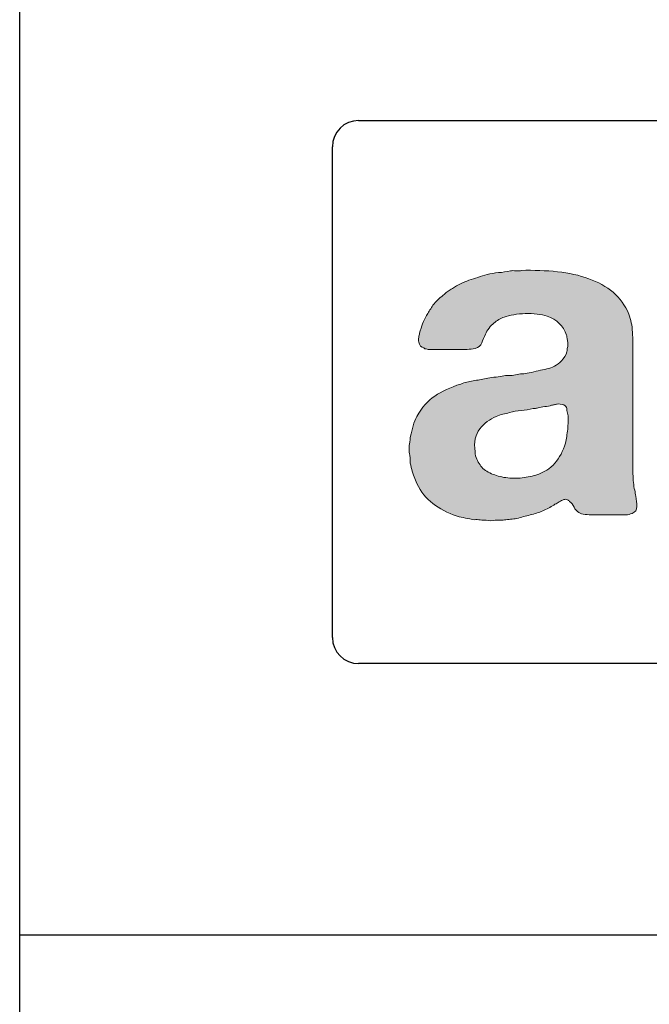
# Model space of a CAD drawing. Extents: x -101 to 30, y -87 to 57.
# Drawn here: x -86 to -85, y -6 to -4 of the extents above; entities that cross this region are included whole.
import ezdxf

# ---------------------------------------------------------------- set-up
doc = ezdxf.new("R2010")
doc.units = 0
doc.header["$MEASUREMENT"] = 0
doc.layers.get('0').update_dxf_attribs({"linetype": 'CONTINUOUS', "lineweight": 30})
doc.layers.add('Layer 1', color=7, linetype='CONTINUOUS')
doc.layers.add('OBJECT', color=7, linetype='CONTINUOUS')

# ---------------------------------------------------------------- blocks, each defined once
blk = doc.blocks.new('ACCUCOLD (FV)')
h = blk.add_hatch(color=256)
h.dxf.hatch_style = 1
edge = h.paths.add_edge_path()
edge.add_spline(control_points=[(-1.0912, 0.4498), (-1.0917, 0.449), (-1.0918, 0.4481), (-1.0916, 0.4472)], knot_values=[53, 53, 53, 53, 54, 54, 54, 54], degree=3, periodic=0)
edge.add_spline(control_points=[(-1.0916, 0.4472), (-1.0913, 0.4463), (-1.0915, 0.4453), (-1.0919, 0.4439)], knot_values=[52, 52, 52, 52, 53, 53, 53, 53], degree=3, periodic=0)
edge.add_spline(control_points=[(-1.0919, 0.4439), (-1.0932, 0.4391), (-1.0958, 0.4347), (-1.0998, 0.4308)], knot_values=[51, 51, 51, 51, 52, 52, 52, 52], degree=3, periodic=0)
edge.add_spline(control_points=[(-1.0998, 0.4308), (-1.1059, 0.4246), (-1.1128, 0.4208), (-1.1205, 0.4193)], knot_values=[50, 50, 50, 50, 51, 51, 51, 51], degree=3, periodic=0)
edge.add_spline(control_points=[(-1.1205, 0.4193), (-1.1282, 0.4178), (-1.1366, 0.4159), (-1.1458, 0.4137)], knot_values=[49, 49, 49, 49, 50, 50, 50, 50], degree=3, periodic=0)
edge.add_spline(control_points=[(-1.1458, 0.4137), (-1.1493, 0.4128), (-1.1526, 0.4124), (-1.1557, 0.4124)], knot_values=[48, 48, 48, 48, 49, 49, 49, 49], degree=3, periodic=0)
edge.add_spline(control_points=[(-1.1557, 0.4124), (-1.1588, 0.4124), (-1.1618, 0.4119), (-1.1649, 0.4111)], knot_values=[47, 47, 47, 47, 48, 48, 48, 48], degree=3, periodic=0)
edge.add_spline(control_points=[(-1.1649, 0.4111), (-1.1684, 0.4102), (-1.1717, 0.4098), (-1.1747, 0.41)], knot_values=[46, 46, 46, 46, 47, 47, 47, 47], degree=3, periodic=0)
edge.add_spline(control_points=[(-1.1747, 0.41), (-1.1778, 0.4103), (-1.1809, 0.41), (-1.1839, 0.4091)], knot_values=[45, 45, 45, 45, 46, 46, 46, 46], degree=3, periodic=0)
edge.add_spline(control_points=[(-1.1839, 0.4091), (-1.1879, 0.4082), (-1.1918, 0.4077), (-1.1958, 0.4075)], knot_values=[44, 44, 44, 44, 45, 45, 45, 45], degree=3, periodic=0)
edge.add_spline(control_points=[(-1.1958, 0.4075), (-1.1997, 0.4072), (-1.2034, 0.4067), (-1.2069, 0.4058)], knot_values=[43, 43, 43, 43, 44, 44, 44, 44], degree=3, periodic=0)
edge.add_spline(control_points=[(-1.2069, 0.4058), (-1.2131, 0.4045), (-1.2192, 0.4034), (-1.2253, 0.4025)], knot_values=[42, 42, 42, 42, 43, 43, 43, 43], degree=3, periodic=0)
edge.add_spline(control_points=[(-1.2253, 0.4025), (-1.2315, 0.4016), (-1.2374, 0.4001), (-1.2431, 0.3979)], knot_values=[41, 41, 41, 41, 42, 42, 42, 42], degree=3, periodic=0)
edge.add_spline(control_points=[(-1.2431, 0.3979), (-1.258, 0.3931), (-1.2703, 0.3874), (-1.28, 0.3808)], knot_values=[40, 40, 40, 40, 41, 41, 41, 41], degree=3, periodic=0)
edge.add_spline(control_points=[(-1.28, 0.3808), (-1.2896, 0.3743), (-1.2982, 0.3646), (-1.3056, 0.3519)], knot_values=[39, 39, 39, 39, 40, 40, 40, 40], degree=3, periodic=0)
edge.add_spline(control_points=[(-1.3056, 0.3519), (-1.3077, 0.3479), (-1.3095, 0.3434), (-1.3108, 0.3384)], knot_values=[38, 38, 38, 38, 39, 39, 39, 39], degree=3, periodic=0)
edge.add_spline(control_points=[(-1.3108, 0.3384), (-1.3122, 0.3333), (-1.3135, 0.3284), (-1.3148, 0.3236)], knot_values=[37, 37, 37, 37, 38, 38, 38, 38], degree=3, periodic=0)
edge.add_spline(control_points=[(-1.3148, 0.3236), (-1.3148, 0.3205), (-1.3152, 0.3168), (-1.3161, 0.3124)], knot_values=[36, 36, 36, 36, 37, 37, 37, 37], degree=3, periodic=0)
edge.add_spline(control_points=[(-1.3161, 0.3124), (-1.3165, 0.3107), (-1.3166, 0.3077), (-1.3164, 0.3036)], knot_values=[35, 35, 35, 35, 36, 36, 36, 36], degree=3, periodic=0)
edge.add_spline(control_points=[(-1.3164, 0.3036), (-1.3162, 0.2994), (-1.3159, 0.2967), (-1.3154, 0.2953)], knot_values=[34, 34, 34, 34, 35, 35, 35, 35], degree=3, periodic=0)
edge.add_spline(control_points=[(-1.3154, 0.2953), (-1.315, 0.2931), (-1.3149, 0.291), (-1.3151, 0.2888)], knot_values=[33, 33, 33, 33, 34, 34, 34, 34], degree=3, periodic=0)
edge.add_spline(control_points=[(-1.3151, 0.2888), (-1.3153, 0.2866), (-1.315, 0.2844), (-1.3141, 0.2822)], knot_values=[32, 32, 32, 32, 33, 33, 33, 33], degree=3, periodic=0)
edge.add_spline(control_points=[(-1.3141, 0.2822), (-1.3133, 0.2782), (-1.3123, 0.2745), (-1.3111, 0.271)], knot_values=[31, 31, 31, 31, 32, 32, 32, 32], degree=3, periodic=0)
edge.add_spline(control_points=[(-1.3111, 0.271), (-1.3101, 0.2675), (-1.3089, 0.2642), (-1.3075, 0.2612)], knot_values=[30, 30, 30, 30, 31, 31, 31, 31], degree=3, periodic=0)
edge.add_spline(control_points=[(-1.3075, 0.2612), (-1.3023, 0.2484), (-1.2952, 0.2382), (-1.2862, 0.2306)], knot_values=[29, 29, 29, 29, 30, 30, 30, 30], degree=3, periodic=0)
edge.add_spline(control_points=[(-1.2862, 0.2306), (-1.2772, 0.2229), (-1.2664, 0.2167), (-1.2536, 0.2118)], knot_values=[28, 28, 28, 28, 29, 29, 29, 29], degree=3, periodic=0)
edge.add_spline(control_points=[(-1.2536, 0.2118), (-1.2501, 0.2101), (-1.2464, 0.2089), (-1.2425, 0.2082)], knot_values=[27, 27, 27, 27, 28, 28, 28, 28], degree=3, periodic=0)
edge.add_spline(control_points=[(-1.2425, 0.2082), (-1.2385, 0.2076), (-1.2343, 0.2068), (-1.23, 0.2059)], knot_values=[26, 26, 26, 26, 27, 27, 27, 27], degree=3, periodic=0)
edge.add_spline(control_points=[(-1.23, 0.2059), (-1.2273, 0.205), (-1.2246, 0.2047), (-1.2217, 0.2049)], knot_values=[25, 25, 25, 25, 26, 26, 26, 26], degree=3, periodic=0)
edge.add_spline(control_points=[(-1.2217, 0.2049), (-1.2189, 0.2051), (-1.2159, 0.2048), (-1.2129, 0.204)], knot_values=[24, 24, 24, 24, 25, 25, 25, 25], degree=3, periodic=0)
edge.add_spline(control_points=[(-1.2129, 0.204), (-1.2129, 0.204), (-1.2069, 0.204), (-1.2069, 0.204)], knot_values=[23.00001, 23.00001, 23.00001, 23.00001, 24, 24, 24, 24], degree=3, periodic=0)
edge.add_spline(control_points=[(-1.2069, 0.204), (-1.2026, 0.2031), (-1.1982, 0.2031), (-1.1938, 0.204)], knot_values=[22, 22, 22, 22, 23, 23, 23, 23], degree=3, periodic=0)
edge.add_spline(control_points=[(-1.1938, 0.204), (-1.1938, 0.204), (-1.1865, 0.204), (-1.1865, 0.204)], knot_values=[21.00001, 21.00001, 21.00001, 21.00001, 22, 22, 22, 22], degree=3, periodic=0)
edge.add_spline(control_points=[(-1.1865, 0.204), (-1.1852, 0.204), (-1.1839, 0.2041), (-1.1826, 0.2043)], knot_values=[20, 20, 20, 20, 21, 21, 21, 21], degree=3, periodic=0)
edge.add_spline(control_points=[(-1.1826, 0.2043), (-1.1813, 0.2045), (-1.18, 0.2046), (-1.1787, 0.2046)], knot_values=[19, 19, 19, 19, 20, 20, 20, 20], degree=3, periodic=0)
edge.add_spline(control_points=[(-1.1787, 0.2046), (-1.1756, 0.205), (-1.1727, 0.2054), (-1.1698, 0.2056)], knot_values=[18, 18, 18, 18, 19, 19, 19, 19], degree=3, periodic=0)
edge.add_spline(control_points=[(-1.1698, 0.2056), (-1.167, 0.2058), (-1.164, 0.2064), (-1.1609, 0.2072)], knot_values=[17, 17, 17, 17, 18, 18, 18, 18], degree=3, periodic=0)
edge.add_spline(control_points=[(-1.1609, 0.2072), (-1.1544, 0.209), (-1.148, 0.2107), (-1.1419, 0.2121)], knot_values=[16, 16, 16, 16, 17, 17, 17, 17], degree=3, periodic=0)
edge.add_spline(control_points=[(-1.1419, 0.2121), (-1.1357, 0.2137), (-1.1298, 0.2158), (-1.1241, 0.2184)], knot_values=[15, 15, 15, 15, 16, 16, 16, 16], degree=3, periodic=0)
edge.add_spline(control_points=[(-1.1241, 0.2184), (-1.1215, 0.2197), (-1.1189, 0.2211), (-1.1162, 0.2224)], knot_values=[14, 14, 14, 14, 15, 15, 15, 15], degree=3, periodic=0)
edge.add_spline(control_points=[(-1.1162, 0.2224), (-1.1136, 0.2237), (-1.1112, 0.2252), (-1.109, 0.2269)], knot_values=[13, 13, 13, 13, 14, 14, 14, 14], degree=3, periodic=0)
edge.add_spline(control_points=[(-1.109, 0.2269), (-1.1068, 0.2278), (-1.1047, 0.2289), (-1.1027, 0.2302), (-1.1008, 0.2315), (-1.0987, 0.2327), (-1.0965, 0.2335)], knot_values=[11, 11, 11, 11, 12, 12, 12, 13, 13, 13, 13], degree=3, periodic=0)
edge.add_spline(control_points=[(-1.0912, 0.2332), (-1.0899, 0.2326), (-1.0888, 0.2318), (-1.088, 0.2309)], knot_values=[9, 9, 9, 9, 10, 10, 10, 10], degree=3, periodic=0)
edge.add_spline(control_points=[(-1.088, 0.2309), (-1.0853, 0.2287), (-1.0833, 0.226), (-1.0817, 0.2227)], knot_values=[8, 8, 8, 8, 9, 9, 9, 9], degree=3, periodic=0)
edge.add_spline(control_points=[(-1.0817, 0.2227), (-1.0802, 0.2194), (-1.0778, 0.2169), (-1.0748, 0.2151)], knot_values=[7, 7, 7, 7, 8, 8, 8, 8], degree=3, periodic=0)
edge.add_spline(control_points=[(-1.0748, 0.2151), (-1.0726, 0.2134), (-1.0697, 0.2124), (-1.0659, 0.2121)], knot_values=[6, 6, 6, 6, 7, 7, 7, 7], degree=3, periodic=0)
edge.add_spline(control_points=[(-1.0659, 0.2121), (-1.0622, 0.2119), (-1.0584, 0.2118), (-1.0544, 0.2118)], knot_values=[5, 5, 5, 5, 6, 6, 6, 6], degree=3, periodic=0)
edge.add_spline(control_points=[(-1.0544, 0.2118), (-1.0544, 0.2118), (-1.0189, 0.2118), (-1.0189, 0.2118)], knot_values=[4.00001, 4.00001, 4.00001, 4.00001, 5, 5, 5, 5], degree=3, periodic=0)
edge.add_spline(control_points=[(-1.0189, 0.2118), (-1.0154, 0.2118), (-1.0119, 0.2118), (-1.0084, 0.2118)], knot_values=[3, 3, 3, 3, 4, 4, 4, 4], degree=3, periodic=0)
edge.add_spline(control_points=[(-1.0084, 0.2118), (-1.0049, 0.2118), (-1.0018, 0.2125), (-0.9992, 0.2138)], knot_values=[2, 2, 2, 2, 3, 3, 3, 3], degree=3, periodic=0)
edge.add_spline(control_points=[(-0.9992, 0.2138), (-0.9944, 0.2155), (-0.9921, 0.2188), (-0.9923, 0.2237)], knot_values=[1, 1, 1, 1, 2, 2, 2, 2], degree=3, periodic=0)
edge.add_spline(control_points=[(-0.9923, 0.2237), (-0.9925, 0.2285), (-0.9931, 0.2333), (-0.9939, 0.2381)], knot_values=[0, 0, 0, 0, 1, 1, 1, 1], degree=3, periodic=0)
edge.add_spline(control_points=[(-0.9939, 0.2381), (-0.9944, 0.2395), (-0.9945, 0.2409), (-0.9945, 0.2424)], knot_values=[104, 104, 104, 104, 105, 105, 105, 105], degree=3, periodic=0)
edge.add_spline(control_points=[(-0.9945, 0.2424), (-0.9945, 0.2439), (-0.9948, 0.2453), (-0.9953, 0.2467)], knot_values=[103, 103, 103, 103, 104, 104, 104, 104], degree=3, periodic=0)
edge.add_spline(control_points=[(-0.9953, 0.2467), (-0.997, 0.2537), (-0.9978, 0.2615), (-0.9978, 0.27)], knot_values=[102, 102, 102, 102, 103, 103, 103, 103], degree=3, periodic=0)
edge.add_spline(control_points=[(-0.9978, 0.27), (-0.9978, 0.2786), (-0.9978, 0.287), (-0.9978, 0.2953)], knot_values=[101, 101, 101, 101, 102, 102, 102, 102], degree=3, periodic=0)
edge.add_spline(control_points=[(-0.9978, 0.2953), (-0.9978, 0.2953), (-0.9978, 0.442), (-0.9978, 0.442), (-0.9978, 0.452), (-0.9981, 0.4619), (-0.9985, 0.4716), (-0.999, 0.4812), (-1.0007, 0.4897), (-1.0038, 0.4972)], knot_values=[98, 98, 98, 98, 99, 99, 99, 100, 100, 100, 101, 101, 101, 101], degree=3, periodic=0)
edge.add_spline(control_points=[(-1.0038, 0.4972), (-1.009, 0.5099), (-1.0165, 0.5203), (-1.0262, 0.5284)], knot_values=[97, 97, 97, 97, 98, 98, 98, 98], degree=3, periodic=0)
edge.add_spline(control_points=[(-1.0262, 0.5284), (-1.0358, 0.5365), (-1.0473, 0.543), (-1.0607, 0.5478)], knot_values=[96, 96, 96, 96, 97, 97, 97, 97], degree=3, periodic=0)
edge.add_spline(control_points=[(-1.0607, 0.5478), (-1.074, 0.5526), (-1.0889, 0.556), (-1.1053, 0.5577)], knot_values=[95, 95, 95, 95, 96, 96, 96, 96], degree=3, periodic=0)
edge.add_spline(control_points=[(-1.1053, 0.5577), (-1.1218, 0.5594), (-1.139, 0.5601), (-1.157, 0.5597)], knot_values=[94, 94, 94, 94, 95, 95, 95, 95], degree=3, periodic=0)
edge.add_spline(control_points=[(-1.157, 0.5597), (-1.1579, 0.5588), (-1.1602, 0.5586), (-1.1639, 0.559)], knot_values=[93, 93, 93, 93, 94, 94, 94, 94], degree=3, periodic=0)
edge.add_spline(control_points=[(-1.1639, 0.559), (-1.1676, 0.5594), (-1.1704, 0.5594), (-1.1721, 0.559)], knot_values=[92, 92, 92, 92, 93, 93, 93, 93], degree=3, periodic=0)
edge.add_spline(control_points=[(-1.1721, 0.559), (-1.1778, 0.5577), (-1.1835, 0.5568), (-1.1892, 0.5564)], knot_values=[91, 91, 91, 91, 92, 92, 92, 92], degree=3, periodic=0)
edge.add_spline(control_points=[(-1.1892, 0.5564), (-1.1949, 0.556), (-1.2003, 0.555), (-1.2056, 0.5537)], knot_values=[90, 90, 90, 90, 91, 91, 91, 91], degree=3, periodic=0)
edge.add_spline(control_points=[(-1.2056, 0.5537), (-1.2144, 0.5511), (-1.223, 0.5484), (-1.2313, 0.5456)], knot_values=[89, 89, 89, 89, 90, 90, 90, 90], degree=3, periodic=0)
edge.add_spline(control_points=[(-1.2313, 0.5456), (-1.2396, 0.5427), (-1.2475, 0.5388), (-1.2549, 0.534)], knot_values=[88, 88, 88, 88, 89, 89, 89, 89], degree=3, periodic=0)
edge.add_spline(control_points=[(-1.2549, 0.534), (-1.2571, 0.5327), (-1.2591, 0.5314), (-1.2608, 0.5301)], knot_values=[87, 87, 87, 87, 88, 88, 88, 88], degree=3, periodic=0)
edge.add_spline(control_points=[(-1.2608, 0.5301), (-1.2626, 0.5288), (-1.2646, 0.5272), (-1.2668, 0.5255)], knot_values=[86, 86, 86, 86, 87, 87, 87, 87], degree=3, periodic=0)
edge.add_spline(control_points=[(-1.2668, 0.5255), (-1.2685, 0.5237), (-1.2698, 0.5226), (-1.2707, 0.5222)], knot_values=[85, 85, 85, 85, 86, 86, 86, 86], degree=3, periodic=0)
edge.add_spline(control_points=[(-1.2707, 0.5222), (-1.276, 0.5178), (-1.2804, 0.5132), (-1.2839, 0.5083)], knot_values=[84, 84, 84, 84, 85, 85, 85, 85], degree=3, periodic=0)
edge.add_spline(control_points=[(-1.2839, 0.5083), (-1.2852, 0.5062), (-1.2865, 0.504), (-1.2878, 0.5018)], knot_values=[83, 83, 83, 83, 84, 84, 84, 84], degree=3, periodic=0)
edge.add_spline(control_points=[(-1.2878, 0.5018), (-1.2892, 0.4996), (-1.2905, 0.4974), (-1.2918, 0.4952)], knot_values=[82, 82, 82, 82, 83, 83, 83, 83], degree=3, periodic=0)
edge.add_spline(control_points=[(-1.2918, 0.4952), (-1.294, 0.4917), (-1.2958, 0.4879), (-1.2974, 0.4837)], knot_values=[81, 81, 81, 81, 82, 82, 82, 82], degree=3, periodic=0)
edge.add_spline(control_points=[(-1.2974, 0.4837), (-1.2989, 0.4795), (-1.3003, 0.4751), (-1.3016, 0.4702)], knot_values=[80, 80, 80, 80, 81, 81, 81, 81], degree=3, periodic=0)
edge.add_spline(control_points=[(-1.3016, 0.4702), (-1.3021, 0.4685), (-1.3025, 0.4665), (-1.3029, 0.4643)], knot_values=[79, 79, 79, 79, 80, 80, 80, 80], degree=3, periodic=0)
edge.add_spline(control_points=[(-1.3029, 0.4643), (-1.3034, 0.4621), (-1.3034, 0.4599), (-1.3029, 0.4577)], knot_values=[78, 78, 78, 78, 79, 79, 79, 79], degree=3, periodic=0)
edge.add_spline(control_points=[(-1.3029, 0.4577), (-1.3016, 0.4529), (-1.2992, 0.4501), (-1.2957, 0.4492)], knot_values=[77, 77, 77, 77, 78, 78, 78, 78], degree=3, periodic=0)
edge.add_spline(control_points=[(-1.2957, 0.4492), (-1.2949, 0.4483), (-1.2937, 0.4479), (-1.2924, 0.4479), (-1.2911, 0.4479), (-1.29, 0.4477), (-1.2892, 0.4472)], knot_values=[75, 75, 75, 75, 76, 76, 76, 77, 77, 77, 77], degree=3, periodic=0)
edge.add_spline(control_points=[(-1.2892, 0.4472), (-1.2892, 0.4472), (-1.2832, 0.4472), (-1.2832, 0.4472)], knot_values=[74.00001, 74.00001, 74.00001, 74.00001, 75, 75, 75, 75], degree=3, periodic=0)
edge.add_spline(control_points=[(-1.2832, 0.4472), (-1.2815, 0.4468), (-1.2795, 0.4467), (-1.2773, 0.4469)], knot_values=[73, 73, 73, 73, 74, 74, 74, 74], degree=3, periodic=0)
edge.add_spline(control_points=[(-1.2773, 0.4469), (-1.2751, 0.4471), (-1.2729, 0.4472), (-1.2707, 0.4472)], knot_values=[72, 72, 72, 72, 73, 73, 73, 73], degree=3, periodic=0)
edge.add_spline(control_points=[(-1.2707, 0.4472), (-1.2707, 0.4472), (-1.2457, 0.4472), (-1.2457, 0.4472)], knot_values=[71.00001, 71.00001, 71.00001, 71.00001, 72, 72, 72, 72], degree=3, periodic=0)
edge.add_spline(control_points=[(-1.2457, 0.4472), (-1.2418, 0.4472), (-1.2378, 0.4472), (-1.2339, 0.4472), (-1.23, 0.4472), (-1.2262, 0.4477), (-1.2227, 0.4485)], knot_values=[69, 69, 69, 69, 70, 70, 70, 71, 71, 71, 71], degree=3, periodic=0)
edge.add_spline(control_points=[(-1.2227, 0.4485), (-1.2179, 0.4498), (-1.2147, 0.4525), (-1.2132, 0.4564)], knot_values=[68, 68, 68, 68, 69, 69, 69, 69], degree=3, periodic=0)
edge.add_spline(control_points=[(-1.2132, 0.4564), (-1.2117, 0.4604), (-1.2098, 0.4645), (-1.2076, 0.4689)], knot_values=[67, 67, 67, 67, 68, 68, 68, 68], degree=3, periodic=0)
edge.add_spline(control_points=[(-1.2076, 0.4689), (-1.2067, 0.4716), (-1.2051, 0.4744), (-1.2027, 0.4775)], knot_values=[66, 66, 66, 66, 67, 67, 67, 67], degree=3, periodic=0)
edge.add_spline(control_points=[(-1.2027, 0.4775), (-1.2003, 0.4805), (-1.198, 0.4829), (-1.1958, 0.4847)], knot_values=[65, 65, 65, 65, 66, 66, 66, 66], degree=3, periodic=0)
edge.add_spline(control_points=[(-1.1958, 0.4847), (-1.1936, 0.4864), (-1.1913, 0.4881), (-1.1889, 0.4897)], knot_values=[64, 64, 64, 64, 65, 65, 65, 65], degree=3, periodic=0)
edge.add_spline(control_points=[(-1.1889, 0.4897), (-1.1865, 0.4912), (-1.1839, 0.4924), (-1.1813, 0.4932)], knot_values=[63, 63, 63, 63, 64, 64, 64, 64], degree=3, periodic=0)
edge.add_spline(control_points=[(-1.1813, 0.4932), (-1.1774, 0.4945), (-1.1728, 0.4957), (-1.1675, 0.4965)], knot_values=[62, 62, 62, 62, 63, 63, 63, 63], degree=3, periodic=0)
edge.add_spline(control_points=[(-1.1675, 0.4965), (-1.1623, 0.4974), (-1.1568, 0.4979), (-1.1511, 0.4982)], knot_values=[61, 61, 61, 61, 62, 62, 62, 62], degree=3, periodic=0)
edge.add_spline(control_points=[(-1.1511, 0.4982), (-1.1454, 0.4984), (-1.1398, 0.4982), (-1.1343, 0.4975)], knot_values=[60, 60, 60, 60, 61, 61, 61, 61], degree=3, periodic=0)
edge.add_spline(control_points=[(-1.1343, 0.4975), (-1.1288, 0.4969), (-1.1241, 0.4959), (-1.1202, 0.4945)], knot_values=[59, 59, 59, 59, 60, 60, 60, 60], degree=3, periodic=0)
edge.add_spline(control_points=[(-1.1202, 0.4945), (-1.1061, 0.4897), (-1.0969, 0.4808), (-1.0925, 0.4676)], knot_values=[58, 58, 58, 58, 59, 59, 59, 59], degree=3, periodic=0)
edge.add_spline(control_points=[(-1.0925, 0.4676), (-1.0921, 0.4663), (-1.0918, 0.4647), (-1.0916, 0.463)], knot_values=[57, 57, 57, 57, 58, 58, 58, 58], degree=3, periodic=0)
edge.add_spline(control_points=[(-1.0916, 0.463), (-1.0913, 0.4613), (-1.091, 0.4595), (-1.0906, 0.4577)], knot_values=[56, 56, 56, 56, 57, 57, 57, 57], degree=3, periodic=0)
edge.add_spline(control_points=[(-1.0906, 0.4538), (-1.0906, 0.452), (-1.0908, 0.4507), (-1.0912, 0.4498)], knot_values=[54, 54, 54, 54, 55, 55, 55, 55], degree=3, periodic=0)
edge = h.paths.add_edge_path(flags=16)
edge.add_spline(control_points=[(-1.0906, 0.3394), (-1.0906, 0.3394), (-1.0906, 0.3335), (-1.0906, 0.3335)], knot_values=[25.00001, 25.00001, 25.00001, 25.00001, 25.99999, 25.99999, 25.99999, 25.99999], degree=3, periodic=0)
edge.add_spline(control_points=[(-1.0906, 0.3335), (-1.0915, 0.3299), (-1.092, 0.3266), (-1.0922, 0.3233)], knot_values=[24, 24, 24, 24, 25, 25, 25, 25], degree=3, periodic=0)
edge.add_spline(control_points=[(-1.0938, 0.3138), (-1.0974, 0.3024), (-1.1024, 0.2928), (-1.109, 0.2852)], knot_values=[22, 22, 22, 22, 23, 23, 23, 23], degree=3, periodic=0)
edge.add_spline(control_points=[(-1.109, 0.2852), (-1.1156, 0.2775), (-1.1246, 0.2719), (-1.1359, 0.2684)], knot_values=[21, 21, 21, 21, 22, 22, 22, 22], degree=3, periodic=0)
edge.add_spline(control_points=[(-1.1359, 0.2684), (-1.143, 0.2662), (-1.1505, 0.2648), (-1.1586, 0.2641)], knot_values=[20, 20, 20, 20, 21, 21, 21, 21], degree=3, periodic=0)
edge.add_spline(control_points=[(-1.1586, 0.2641), (-1.1667, 0.2635), (-1.1744, 0.2638), (-1.1816, 0.2651)], knot_values=[19, 19, 19, 19, 20, 20, 20, 20], degree=3, periodic=0)
edge.add_spline(control_points=[(-1.1816, 0.2651), (-1.1889, 0.2664), (-1.1955, 0.2685), (-1.2017, 0.2713)], knot_values=[18, 18, 18, 18, 19, 19, 19, 19], degree=3, periodic=0)
edge.add_spline(control_points=[(-1.2017, 0.2713), (-1.2078, 0.2742), (-1.2125, 0.278), (-1.2155, 0.2828)], knot_values=[17, 17, 17, 17, 18, 18, 18, 18], degree=3, periodic=0)
edge.add_spline(control_points=[(-1.2155, 0.2828), (-1.2195, 0.2877), (-1.2219, 0.2938), (-1.2227, 0.3013)], knot_values=[16, 16, 16, 16, 17, 17, 17, 17], degree=3, periodic=0)
edge.add_spline(control_points=[(-1.2227, 0.3013), (-1.2245, 0.3153), (-1.2222, 0.3263), (-1.2158, 0.3341)], knot_values=[15, 15, 15, 15, 16, 16, 16, 16], degree=3, periodic=0)
edge.add_spline(control_points=[(-1.2158, 0.3341), (-1.2095, 0.342), (-1.2017, 0.3479), (-1.1925, 0.3519)], knot_values=[14, 14, 14, 14, 15, 15, 15, 15], degree=3, periodic=0)
edge.add_spline(control_points=[(-1.1925, 0.3519), (-1.1894, 0.3532), (-1.1864, 0.3542), (-1.1833, 0.3549), (-1.1802, 0.3555), (-1.1769, 0.3563), (-1.1734, 0.3572)], knot_values=[12, 12, 12, 12, 13, 13, 13, 14, 14, 14, 14], degree=3, periodic=0)
edge.add_spline(control_points=[(-1.1734, 0.3572), (-1.1681, 0.3589), (-1.1627, 0.36), (-1.157, 0.3604)], knot_values=[11, 11, 11, 11, 12, 12, 12, 12], degree=3, periodic=0)
edge.add_spline(control_points=[(-1.157, 0.3604), (-1.1513, 0.3609), (-1.1456, 0.3617), (-1.1399, 0.363)], knot_values=[10, 10, 10, 10, 11, 11, 11, 11], degree=3, periodic=0)
edge.add_spline(control_points=[(-1.1399, 0.363), (-1.1373, 0.363), (-1.1353, 0.3633), (-1.134, 0.3637)], knot_values=[9, 9, 9, 9, 10, 10, 10, 10], degree=3, periodic=0)
edge.add_spline(control_points=[(-1.134, 0.3637), (-1.1305, 0.3646), (-1.127, 0.3653), (-1.1235, 0.3657)], knot_values=[8, 8, 8, 8, 9, 9, 9, 9], degree=3, periodic=0)
edge.add_spline(control_points=[(-1.1235, 0.3657), (-1.1199, 0.3661), (-1.1166, 0.3668), (-1.1136, 0.3677)], knot_values=[7, 7, 7, 7, 8, 8, 8, 8], degree=3, periodic=0)
edge.add_spline(control_points=[(-1.109, 0.3687), (-1.1077, 0.3689), (-1.1061, 0.3692), (-1.1044, 0.3696)], knot_values=[5, 5, 5, 5, 6, 6, 6, 6], degree=3, periodic=0)
edge.add_spline(control_points=[(-1.1136, 0.3677), (-1.1118, 0.3681), (-1.1103, 0.3685), (-1.109, 0.3687)], knot_values=[6, 6, 6, 6, 7, 7, 7, 7], degree=3, periodic=0)
edge.add_spline(control_points=[(-1.1044, 0.3696), (-1.1, 0.3696), (-1.0967, 0.3687), (-1.0945, 0.367)], knot_values=[4, 4, 4, 4, 5, 5, 5, 5], degree=3, periodic=0)
edge.add_spline(control_points=[(-1.0945, 0.367), (-1.0928, 0.3657), (-1.0919, 0.3639), (-1.0919, 0.3617)], knot_values=[3, 3, 3, 3, 4, 4, 4, 4], degree=3, periodic=0)
edge.add_spline(control_points=[(-1.0906, 0.3545), (-1.0901, 0.3523), (-1.0899, 0.3498), (-1.0899, 0.3469), (-1.0899, 0.3441), (-1.0901, 0.3416), (-1.0906, 0.3394)], knot_values=[0, 0, 0, 0, 1, 1, 1, 2, 2, 2, 2], degree=3, periodic=0)
for p, q in [((-1.3884, 0.773), (1.5278, 0.773)), ((-1.4257, 0.0373), (-1.4257, 0.7357)), ((1.5278, 0), (-1.3884, 0))]:
    blk.add_line(p, q)
for centre, start, end in [((-1.3884, 0.7357), 90, 180), ((-1.3884, 0.0373), 180, 270)]:
    blk.add_arc(centre, 0.0373, start, end)
at = {"layer": 'Layer 1', "lineweight": 0}
for points, knots in [([(-0.9939, 0.2381), (-0.9931, 0.2333), (-0.9925, 0.2285), (-0.9923, 0.2237), (-0.9921, 0.2188), (-0.9944, 0.2155), (-0.9992, 0.2138), (-1.0018, 0.2125), (-1.0049, 0.2118), (-1.0084, 0.2118), (-1.0119, 0.2118), (-1.0154, 0.2118), (-1.0189, 0.2118), (-1.0189, 0.2118), (-1.0544, 0.2118), (-1.0544, 0.2118), (-1.0584, 0.2118), (-1.0622, 0.2119), (-1.0659, 0.2121), (-1.0697, 0.2124), (-1.0726, 0.2134), (-1.0748, 0.2151), (-1.0778, 0.2169), (-1.0802, 0.2194), (-1.0817, 0.2227), (-1.0833, 0.226), (-1.0853, 0.2287), (-1.088, 0.2309), (-1.0888, 0.2318), (-1.0899, 0.2326), (-1.0912, 0.2332), (-1.0925, 0.2339), (-1.0943, 0.234), (-1.0965, 0.2335), (-1.0987, 0.2327), (-1.1008, 0.2315), (-1.1027, 0.2302), (-1.1047, 0.2289), (-1.1068, 0.2278), (-1.109, 0.2269), (-1.1112, 0.2252), (-1.1136, 0.2237), (-1.1162, 0.2224), (-1.1189, 0.2211), (-1.1215, 0.2197), (-1.1241, 0.2184), (-1.1298, 0.2158), (-1.1357, 0.2137), (-1.1419, 0.2121), (-1.148, 0.2107), (-1.1544, 0.209), (-1.1609, 0.2072), (-1.164, 0.2064), (-1.167, 0.2058), (-1.1698, 0.2056), (-1.1727, 0.2054), (-1.1756, 0.205), (-1.1787, 0.2046), (-1.18, 0.2046), (-1.1813, 0.2045), (-1.1826, 0.2043), (-1.1839, 0.2041), (-1.1852, 0.204), (-1.1865, 0.204), (-1.1865, 0.204), (-1.1938, 0.204), (-1.1938, 0.204), (-1.1982, 0.2031), (-1.2026, 0.2031), (-1.2069, 0.204), (-1.2069, 0.204), (-1.2129, 0.204), (-1.2129, 0.204), (-1.2159, 0.2048), (-1.2189, 0.2051), (-1.2217, 0.2049), (-1.2246, 0.2047), (-1.2273, 0.205), (-1.23, 0.2059), (-1.2343, 0.2068), (-1.2385, 0.2076), (-1.2425, 0.2082), (-1.2464, 0.2089), (-1.2501, 0.2101), (-1.2536, 0.2118), (-1.2664, 0.2167), (-1.2772, 0.2229), (-1.2862, 0.2306), (-1.2952, 0.2382), (-1.3023, 0.2484), (-1.3075, 0.2612), (-1.3089, 0.2642), (-1.3101, 0.2675), (-1.3111, 0.271), (-1.3123, 0.2745), (-1.3133, 0.2782), (-1.3141, 0.2822), (-1.315, 0.2844), (-1.3153, 0.2866), (-1.3151, 0.2888), (-1.3149, 0.291), (-1.315, 0.2931), (-1.3154, 0.2953), (-1.3159, 0.2967), (-1.3162, 0.2994), (-1.3164, 0.3036), (-1.3166, 0.3077), (-1.3165, 0.3107), (-1.3161, 0.3124), (-1.3152, 0.3168), (-1.3148, 0.3205), (-1.3148, 0.3236), (-1.3135, 0.3284), (-1.3122, 0.3333), (-1.3108, 0.3384), (-1.3095, 0.3434), (-1.3077, 0.3479), (-1.3056, 0.3519), (-1.2982, 0.3646), (-1.2896, 0.3743), (-1.28, 0.3808), (-1.2703, 0.3874), (-1.258, 0.3931), (-1.2431, 0.3979), (-1.2374, 0.4001), (-1.2315, 0.4016), (-1.2253, 0.4025), (-1.2192, 0.4034), (-1.2131, 0.4045), (-1.2069, 0.4058), (-1.2034, 0.4067), (-1.1997, 0.4072), (-1.1958, 0.4075), (-1.1918, 0.4077), (-1.1879, 0.4082), (-1.1839, 0.4091), (-1.1809, 0.41), (-1.1778, 0.4103), (-1.1747, 0.41), (-1.1717, 0.4098), (-1.1684, 0.4102), (-1.1649, 0.4111), (-1.1618, 0.4119), (-1.1588, 0.4124), (-1.1557, 0.4124), (-1.1526, 0.4124), (-1.1493, 0.4128), (-1.1458, 0.4137), (-1.1366, 0.4159), (-1.1282, 0.4178), (-1.1205, 0.4193), (-1.1128, 0.4208), (-1.1059, 0.4246), (-1.0998, 0.4308), (-1.0958, 0.4347), (-1.0932, 0.4391), (-1.0919, 0.4439), (-1.0915, 0.4453), (-1.0913, 0.4463), (-1.0916, 0.4472), (-1.0918, 0.4481), (-1.0917, 0.449), (-1.0912, 0.4498), (-1.0908, 0.4507), (-1.0906, 0.452), (-1.0906, 0.4538), (-1.0906, 0.4555), (-1.0906, 0.4569), (-1.0906, 0.4577), (-1.091, 0.4595), (-1.0913, 0.4613), (-1.0916, 0.463), (-1.0918, 0.4647), (-1.0921, 0.4663), (-1.0925, 0.4676), (-1.0969, 0.4808), (-1.1061, 0.4897), (-1.1202, 0.4945), (-1.1241, 0.4959), (-1.1288, 0.4969), (-1.1343, 0.4975), (-1.1398, 0.4982), (-1.1454, 0.4984), (-1.1511, 0.4982), (-1.1568, 0.4979), (-1.1623, 0.4974), (-1.1675, 0.4965), (-1.1728, 0.4957), (-1.1774, 0.4945), (-1.1813, 0.4932), (-1.1839, 0.4924), (-1.1865, 0.4912), (-1.1889, 0.4897), (-1.1913, 0.4881), (-1.1936, 0.4864), (-1.1958, 0.4847), (-1.198, 0.4829), (-1.2003, 0.4805), (-1.2027, 0.4775), (-1.2051, 0.4744), (-1.2067, 0.4716), (-1.2076, 0.4689), (-1.2098, 0.4645), (-1.2117, 0.4604), (-1.2132, 0.4564), (-1.2147, 0.4525), (-1.2179, 0.4498), (-1.2227, 0.4485), (-1.2262, 0.4477), (-1.23, 0.4472), (-1.2339, 0.4472), (-1.2378, 0.4472), (-1.2418, 0.4472), (-1.2457, 0.4472), (-1.2457, 0.4472), (-1.2707, 0.4472), (-1.2707, 0.4472), (-1.2729, 0.4472), (-1.2751, 0.4471), (-1.2773, 0.4469), (-1.2795, 0.4467), (-1.2815, 0.4468), (-1.2832, 0.4472), (-1.2832, 0.4472), (-1.2892, 0.4472), (-1.2892, 0.4472), (-1.29, 0.4477), (-1.2911, 0.4479), (-1.2924, 0.4479), (-1.2937, 0.4479), (-1.2949, 0.4483), (-1.2957, 0.4492), (-1.2992, 0.4501), (-1.3016, 0.4529), (-1.3029, 0.4577), (-1.3034, 0.4599), (-1.3034, 0.4621), (-1.3029, 0.4643), (-1.3025, 0.4665), (-1.3021, 0.4685), (-1.3016, 0.4702), (-1.3003, 0.4751), (-1.2989, 0.4795), (-1.2974, 0.4837), (-1.2958, 0.4879), (-1.294, 0.4917), (-1.2918, 0.4952), (-1.2905, 0.4974), (-1.2892, 0.4996), (-1.2878, 0.5018), (-1.2865, 0.504), (-1.2852, 0.5062), (-1.2839, 0.5083), (-1.2804, 0.5132), (-1.276, 0.5178), (-1.2707, 0.5222), (-1.2698, 0.5226), (-1.2685, 0.5237), (-1.2668, 0.5255), (-1.2646, 0.5272), (-1.2626, 0.5288), (-1.2608, 0.5301), (-1.2591, 0.5314), (-1.2571, 0.5327), (-1.2549, 0.534), (-1.2475, 0.5388), (-1.2396, 0.5427), (-1.2313, 0.5456), (-1.223, 0.5484), (-1.2144, 0.5511), (-1.2056, 0.5537), (-1.2003, 0.555), (-1.1949, 0.556), (-1.1892, 0.5564), (-1.1835, 0.5568), (-1.1778, 0.5577), (-1.1721, 0.559), (-1.1704, 0.5594), (-1.1676, 0.5594), (-1.1639, 0.559), (-1.1602, 0.5586), (-1.1579, 0.5588), (-1.157, 0.5597), (-1.139, 0.5601), (-1.1218, 0.5594), (-1.1053, 0.5577), (-1.0889, 0.556), (-1.074, 0.5526), (-1.0607, 0.5478), (-1.0473, 0.543), (-1.0358, 0.5365), (-1.0262, 0.5284), (-1.0165, 0.5203), (-1.009, 0.5099), (-1.0038, 0.4972), (-1.0007, 0.4897), (-0.999, 0.4812), (-0.9985, 0.4716), (-0.9981, 0.4619), (-0.9978, 0.452), (-0.9978, 0.442), (-0.9978, 0.442), (-0.9978, 0.2953), (-0.9978, 0.2953), (-0.9978, 0.287), (-0.9978, 0.2786), (-0.9978, 0.27), (-0.9978, 0.2615), (-0.997, 0.2537), (-0.9953, 0.2467), (-0.9948, 0.2453), (-0.9945, 0.2439), (-0.9945, 0.2424), (-0.9945, 0.2409), (-0.9944, 0.2395), (-0.9939, 0.2381)], [0, 0, 0, 0, 1, 1, 1, 2, 2, 2, 3, 3, 3, 4, 4, 4, 5, 5, 5, 6, 6, 6, 7, 7, 7, 8, 8, 8, 9, 9, 9, 10, 10, 10, 11, 11, 11, 12, 12, 12, 13, 13, 13, 14, 14, 14, 15, 15, 15, 16, 16, 16, 17, 17, 17, 18, 18, 18, 19, 19, 19, 20, 20, 20, 21, 21, 21, 22, 22, 22, 23, 23, 23, 24, 24, 24, 25, 25, 25, 26, 26, 26, 27, 27, 27, 28, 28, 28, 29, 29, 29, 30, 30, 30, 31, 31, 31, 32, 32, 32, 33, 33, 33, 34, 34, 34, 35, 35, 35, 36, 36, 36, 37, 37, 37, 38, 38, 38, 39, 39, 39, 40, 40, 40, 41, 41, 41, 42, 42, 42, 43, 43, 43, 44, 44, 44, 45, 45, 45, 46, 46, 46, 47, 47, 47, 48, 48, 48, 49, 49, 49, 50, 50, 50, 51, 51, 51, 52, 52, 52, 53, 53, 53, 54, 54, 54, 55, 55, 55, 56, 56, 56, 57, 57, 57, 58, 58, 58, 59, 59, 59, 60, 60, 60, 61, 61, 61, 62, 62, 62, 63, 63, 63, 64, 64, 64, 65, 65, 65, 66, 66, 66, 67, 67, 67, 68, 68, 68, 69, 69, 69, 70, 70, 70, 71, 71, 71, 72, 72, 72, 73, 73, 73, 74, 74, 74, 75, 75, 75, 76, 76, 76, 77, 77, 77, 78, 78, 78, 79, 79, 79, 80, 80, 80, 81, 81, 81, 82, 82, 82, 83, 83, 83, 84, 84, 84, 85, 85, 85, 86, 86, 86, 87, 87, 87, 88, 88, 88, 89, 89, 89, 90, 90, 90, 91, 91, 91, 92, 92, 92, 93, 93, 93, 94, 94, 94, 95, 95, 95, 96, 96, 96, 97, 97, 97, 98, 98, 98, 99, 99, 99, 100, 100, 100, 101, 101, 101, 102, 102, 102, 103, 103, 103, 104, 104, 104, 105, 105, 105, 105]), ([(-1.0906, 0.3394), (-1.0901, 0.3416), (-1.0899, 0.3441), (-1.0899, 0.3469), (-1.0899, 0.3498), (-1.0901, 0.3523), (-1.0906, 0.3545), (-1.0915, 0.3572), (-1.0919, 0.3596), (-1.0919, 0.3617), (-1.0919, 0.3639), (-1.0928, 0.3657), (-1.0945, 0.367), (-1.0967, 0.3687), (-1.1, 0.3696), (-1.1044, 0.3696), (-1.1061, 0.3692), (-1.1077, 0.3689), (-1.109, 0.3687), (-1.1103, 0.3685), (-1.1118, 0.3681), (-1.1136, 0.3677), (-1.1166, 0.3668), (-1.1199, 0.3661), (-1.1235, 0.3657), (-1.127, 0.3653), (-1.1305, 0.3646), (-1.134, 0.3637), (-1.1353, 0.3633), (-1.1373, 0.363), (-1.1399, 0.363), (-1.1456, 0.3617), (-1.1513, 0.3609), (-1.157, 0.3604), (-1.1627, 0.36), (-1.1681, 0.3589), (-1.1734, 0.3572), (-1.1769, 0.3563), (-1.1802, 0.3555), (-1.1833, 0.3549), (-1.1864, 0.3542), (-1.1894, 0.3532), (-1.1925, 0.3519), (-1.2017, 0.3479), (-1.2095, 0.342), (-1.2158, 0.3341), (-1.2222, 0.3263), (-1.2245, 0.3153), (-1.2227, 0.3013), (-1.2219, 0.2938), (-1.2195, 0.2877), (-1.2155, 0.2828), (-1.2125, 0.278), (-1.2078, 0.2742), (-1.2017, 0.2713), (-1.1955, 0.2685), (-1.1889, 0.2664), (-1.1816, 0.2651), (-1.1744, 0.2638), (-1.1667, 0.2635), (-1.1586, 0.2641), (-1.1505, 0.2648), (-1.143, 0.2662), (-1.1359, 0.2684), (-1.1246, 0.2719), (-1.1156, 0.2775), (-1.109, 0.2852), (-1.1024, 0.2928), (-1.0974, 0.3024), (-1.0938, 0.3138), (-1.093, 0.3168), (-1.0924, 0.32), (-1.0922, 0.3233), (-1.092, 0.3266), (-1.0915, 0.3299), (-1.0906, 0.3335), (-1.0906, 0.3335), (-1.0906, 0.3394), (-1.0906, 0.3394)], [0, 0, 0, 0, 1, 1, 1, 2, 2, 2, 3, 3, 3, 4, 4, 4, 5, 5, 5, 6, 6, 6, 7, 7, 7, 8, 8, 8, 9, 9, 9, 10, 10, 10, 11, 11, 11, 12, 12, 12, 13, 13, 13, 14, 14, 14, 15, 15, 15, 16, 16, 16, 17, 17, 17, 18, 18, 18, 19, 19, 19, 20, 20, 20, 21, 21, 21, 22, 22, 22, 23, 23, 23, 24, 24, 24, 25, 25, 25, 26, 26, 26, 26])]:
    blk.add_open_spline(points, degree=3, knots=knots, dxfattribs=at)

msp = doc.modelspace()

# ---------------------------------------------------------------- linework, layer by layer
at = {"layer": 'OBJECT'}
for p, q in [((-86.4229, -73.0888), (-86.4229, -4.0888)), ((-63.0318, -5.9638), (-86.4229, -5.9638))]:
    msp.add_line(p, q, dxfattribs=at)

# ---------------------------------------------------------------- block references
at = {"layer": 'OBJECT', "xscale": 1.34206140838147, "yscale": 1.34206140838147, "zscale": 1.34206140838147}
msp.add_blockref('ACCUCOLD (FV)', (-83.9119, -5.4448), dxfattribs=at)

doc.saveas('drawing.dxf')
